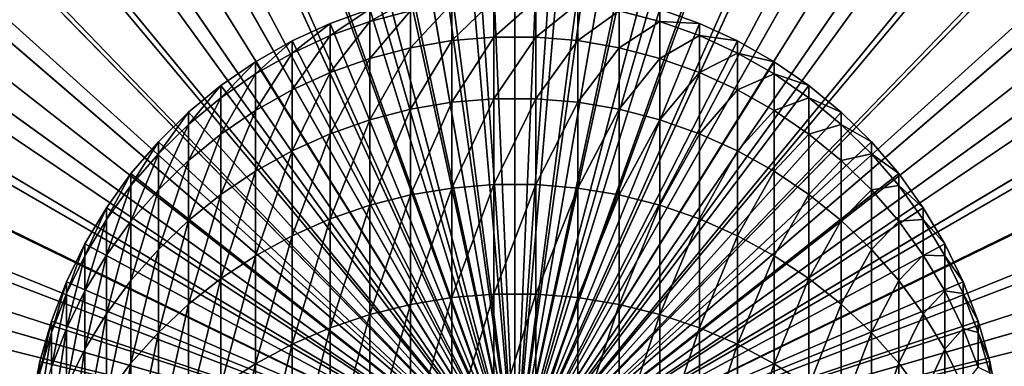
# Model space of a CAD drawing. Extents: x -23 to 72, y -174 to 23.
# Drawn here: x -9 to 9, y 2 to 8 of the extents above; entities that cross this region are included whole.
import ezdxf

# ---------------------------------------------------------------- set-up
doc = ezdxf.new("R2010")
doc.units = 0
doc.header["$MEASUREMENT"] = 0
for name, color, linetype in [('L4', 7, 'Continuous'), ('L5', 7, 'Continuous'), ('L6', 7, 'Continuous')]:
    doc.layers.add(name, color=color, linetype=linetype)

msp = doc.modelspace()

# ---------------------------------------------------------------- linework, layer by layer
at = {"layer": 'L4', "color": 7}
for points in [[(0, 0, 97), (-1.573156, 18.23226, 97), (-3.134665, 18.02953, 97)], [(0, 0), (-3.134665, 18.02953), (-1.573156, 18.23226)], [(0, 18.3, 97), (-1.573156, 18.23226, 97), (0, 0, 97)], [(0, 0), (-1.573156, 18.23226), (0, 18.3)], [(0, 0, 97), (1.573156, 18.23226, 97), (0, 18.3, 97)], [(0, 18.3), (1.573156, 18.23226), (0, 0)], [(0, 0, 97), (3.134665, 18.02953, 97), (1.573156, 18.23226, 97)], [(0, 0), (1.573156, 18.23226), (3.134665, 18.02953)], [(0, 0, 97), (-3.134665, 18.02953, 97), (-4.672966, 17.69331, 97)], [(-4.672966, 17.69331), (-3.134665, 18.02953), (0, 0)], [(4.672966, 17.69331, 97), (3.134665, 18.02953, 97), (0, 0, 97)], [(0, 0), (3.134665, 18.02953), (4.672966, 17.69331)], [(-4.672966, 17.69331, 97), (-6.176669, 17.22611, 97), (0, 0, 97)], [(0, 0), (-6.176669, 17.22611), (-4.672966, 17.69331)], [(0, 0, 97), (6.176669, 17.22611, 97), (4.672966, 17.69331, 97)], [(4.672966, 17.69331), (6.176669, 17.22611), (0, 0)], [(0, 0, 97), (-6.176669, 17.22611, 97), (-7.634643, 16.63136, 97)], [(0, 0), (-7.634643, 16.63136), (-6.176669, 17.22611)], [(0, 0, 97), (7.634643, 16.63136, 97), (6.176669, 17.22611, 97)], [(0, 0), (6.176669, 17.22611), (7.634643, 16.63136)], [(0, 0, 97), (-7.634643, 16.63136, 97), (-9.036093, 15.91349, 97)], [(-9.036093, 15.91349), (-7.634643, 16.63136), (0, 0)], [(9.036093, 15.91349, 97), (7.634643, 16.63136, 97), (0, 0, 97)], [(0, 0), (7.634643, 16.63136), (9.036093, 15.91349)], [(-9.036093, 15.91349, 97), (-10.37064, 15.07779, 97), (0, 0, 97)], [(0, 0), (-10.37064, 15.07779), (-9.036093, 15.91349)], [(0, 0, 97), (10.37064, 15.07779, 97), (9.036093, 15.91349, 97)], [(9.036093, 15.91349), (10.37064, 15.07779), (0, 0)], [(0, 0, 97), (-10.37064, 15.07779, 97), (-11.62841, 14.13047, 97)], [(0, 0), (-11.62841, 14.13047), (-10.37064, 15.07779)], [(0, 0, 97), (11.62841, 14.13047, 97), (10.37064, 15.07779, 97)], [(0, 0), (10.37064, 15.07779), (11.62841, 14.13047)], [(0, 0, 97), (-11.62841, 14.13047, 97), (-12.80009, 13.07852, 97)], [(-12.80009, 13.07852), (-11.62841, 14.13047), (0, 0)], [(12.80009, 13.07852, 97), (11.62841, 14.13047, 97), (0, 0, 97)], [(0, 0), (11.62841, 14.13047), (12.80009, 13.07852)], [(-12.80009, 13.07852, 97), (-13.877, 11.92975, 97), (0, 0, 97)], [(0, 0), (-13.877, 11.92975), (-12.80009, 13.07852)], [(0, 0, 97), (13.877, 11.92975, 97), (12.80009, 13.07852, 97)], [(12.80009, 13.07852), (13.877, 11.92975), (0, 0)], [(0, 0, 97), (-13.877, 11.92975, 97), (-14.85117, 10.69266, 97)], [(0, 0), (-14.85117, 10.69266), (-13.877, 11.92975)], [(0, 0, 97), (14.85117, 10.69266, 97), (13.877, 11.92975, 97)], [(0, 0), (13.877, 11.92975), (14.85117, 10.69266)], [(0, 0, 97), (-14.85117, 10.69266, 97), (-15.71538, 9.376396, 97)], [(-15.71538, 9.376396), (-14.85117, 10.69266), (0, 0)], [(15.71538, 9.376396, 97), (14.85117, 10.69266, 97), (0, 0, 97)], [(0, 0), (14.85117, 10.69266), (15.71538, 9.376396)], [(-15.71538, 9.376396, 97), (-16.46324, 7.990718, 97), (0, 0, 97)], [(0, 0), (-16.46324, 7.990718), (-15.71538, 9.376396)], [(0, 0, 97), (16.46324, 7.990718, 97), (15.71538, 9.376396, 97)], [(15.71538, 9.376396), (16.46324, 7.990718), (0, 0)], [(0, 0, 97), (-16.46324, 7.990718, 97), (-17.08922, 6.545878, 97)], [(0, 0), (-17.08922, 6.545878), (-16.46324, 7.990718)], [(0, 0, 97), (17.08922, 6.545878, 97), (16.46324, 7.990718, 97)], [(0, 0), (16.46324, 7.990718), (17.08922, 6.545878)], [(0, 0, 97), (-17.08922, 6.545878, 97), (-17.58868, 5.052574, 97)], [(-17.58868, 5.052574), (-17.08922, 6.545878), (0, 0)], [(17.58868, 5.052574, 97), (17.08922, 6.545878, 97), (0, 0, 97)], [(0, 0), (17.08922, 6.545878), (17.58868, 5.052574)], [(-17.58868, 5.052574, 97), (-17.95791, 3.521864, 97), (0, 0, 97)], [(0, 0), (-17.95791, 3.521864), (-17.58868, 5.052574)], [(0, 0, 97), (17.95791, 3.521864, 97), (17.58868, 5.052574, 97)], [(17.58868, 5.052574), (17.95791, 3.521864), (0, 0)], [(0, 0, 97), (-17.95791, 3.521864, 97), (-18.19419, 1.965079, 97)], [(0, 0), (-18.19419, 1.965079), (-17.95791, 3.521864)], [(0, 0, 97), (18.19419, 1.965079, 97), (17.95791, 3.521864, 97)], [(0, 0), (17.95791, 3.521864), (18.19419, 1.965079)]]:
    msp.add_3dface(points, dxfattribs=at)
at = {"layer": 'L5', "color": 7}
for points in [[(-1.921688, 8.792446, 97), (-1.158734, 8.925096, 97), (0, 0, 97)], [(0, 0, 97), (-1.158734, 8.925096, 97), (-0.3872, 8.991667, 97)], [(0, 0, 97), (-0.3872, 8.991667, 97), (0.3872, 8.991667, 97)], [(0.3872, 8.991667, 97), (1.158734, 8.925096, 97), (0, 0, 97)], [(0, 0, 97), (1.158734, 8.925096, 97), (1.921688, 8.792446, 97)], [(0, 0, 97), (-2.670415, 8.594701, 97), (-1.921688, 8.792446, 97)], [(-1.921688, 8.564982, 215.4405), (-1.921688, 8.792446, 209), (-2.670415, 8.367728, 215.4265)], [(-2.670415, 8.367728, 215.4265), (-1.921688, 8.792446, 209), (-2.670415, 8.594701, 209)], [(-0.3872, 8.080959, 221.8769), (-0.3872, 8.763706, 215.4545), (-1.158734, 8.015051, 221.8675)], [(-1.158734, 8.015051, 221.8675), (-0.3872, 8.763706, 215.4545), (-1.158734, 8.697301, 215.4498)], [(0.3872, 8.080959, 221.8769), (0.3872, 8.763706, 215.4545), (-0.3872, 8.080959, 221.8769)], [(-0.3872, 8.080959, 221.8769), (0.3872, 8.763706, 215.4545), (-0.3872, 8.763706, 215.4545)], [(0, 0, 97), (1.921688, 8.792446, 97), (2.670415, 8.594701, 97)], [(0.3872, 8.080959, 221.8769), (1.158734, 8.697301, 215.4498), (0.3872, 8.763706, 215.4545)], [(0, 0, 97), (-3.399372, 8.333323, 97), (-2.670415, 8.594701, 97)], [(-2.670415, 8.594701, 209), (-2.670415, 8.594701, 97), (-3.399372, 8.333323, 97)], [(-2.670415, 8.594701, 209), (-3.399372, 8.333323, 97), (-3.399372, 8.333323, 209)], [(-2.670415, 8.367728, 215.4265), (-2.670415, 8.594701, 209), (-3.399372, 8.107002, 215.4081)], [(-3.399372, 8.107002, 215.4081), (-2.670415, 8.594701, 209), (-3.399372, 8.333323, 209)], [(-1.921688, 7.883722, 221.8489), (-1.921688, 8.564982, 215.4405), (-2.670415, 7.687944, 221.821)], [(-2.670415, 7.687944, 221.821), (-1.921688, 8.564982, 215.4405), (-2.670415, 8.367728, 215.4265)], [(-1.158734, 8.015051, 221.8675), (-1.158734, 8.697301, 215.4498), (-1.921688, 7.883722, 221.8489)], [(-1.921688, 7.883722, 221.8489), (-1.158734, 8.697301, 215.4498), (-1.921688, 8.564982, 215.4405)], [(2.670415, 8.594701, 97), (3.399372, 8.333323, 97), (0, 0, 97)], [(1.158734, 8.015051, 221.8675), (1.158734, 8.697301, 215.4498), (0.3872, 8.080959, 221.8769)], [(1.158734, 8.015051, 221.8675), (1.921688, 8.564982, 215.4405), (1.158734, 8.697301, 215.4498)], [(1.921688, 7.883722, 221.8489), (1.921688, 8.564982, 215.4405), (1.158734, 8.015051, 221.8675)], [(2.670415, 8.367728, 215.4265), (2.670415, 8.594701, 209), (1.921688, 8.564982, 215.4405)], [(1.921688, 7.883722, 221.8489), (2.670415, 8.367728, 215.4265), (1.921688, 8.564982, 215.4405)], [(3.399372, 8.333323, 209), (3.399372, 8.333323, 97), (2.670415, 8.594701, 97)], [(3.399372, 8.333323, 209), (2.670415, 8.594701, 97), (2.670415, 8.594701, 209)], [(2.670415, 8.367728, 215.4265), (3.399372, 8.333323, 209), (2.670415, 8.594701, 209)], [(-2.670415, 7.687944, 221.821), (-2.670415, 8.367728, 215.4265), (-3.399372, 7.429168, 221.7843)], [(-3.399372, 7.429168, 221.7843), (-2.670415, 8.367728, 215.4265), (-3.399372, 8.107002, 215.4081)], [(2.670415, 7.687944, 221.821), (2.670415, 8.367728, 215.4265), (1.921688, 7.883722, 221.8489)], [(2.670415, 7.687944, 221.821), (3.399372, 8.107002, 215.4081), (2.670415, 8.367728, 215.4265)], [(3.399372, 8.107002, 215.4081), (3.399372, 8.333323, 209), (2.670415, 8.367728, 215.4265)], [(-4.10316, 8.010248, 97), (-3.399372, 8.333323, 97), (0, 0, 97)], [(-3.399372, 8.333323, 209), (-3.399372, 8.333323, 97), (-4.10316, 8.010248, 97)], [(-3.399372, 8.333323, 209), (-4.10316, 8.010248, 97), (-4.10316, 8.010248, 209)], [(-3.399372, 8.107002, 215.4081), (-3.399372, 8.333323, 209), (-4.10316, 7.784733, 215.3853)], [(-4.10316, 7.784733, 215.3853), (-3.399372, 8.333323, 209), (-4.10316, 8.010248, 209)], [(0, 0, 97), (3.399372, 8.333323, 97), (4.10316, 8.010248, 97)], [(4.10316, 8.010248, 209), (4.10316, 8.010248, 97), (3.399372, 8.333323, 97)], [(4.10316, 8.010248, 209), (3.399372, 8.333323, 97), (3.399372, 8.333323, 209)], [(3.399372, 8.107002, 215.4081), (4.10316, 8.010248, 209), (3.399372, 8.333323, 209)], [(0, 0, 97), (-4.77657, 7.627868, 97), (-4.10316, 8.010248, 97)], [(-4.10316, 8.010248, 209), (-4.10316, 8.010248, 97), (-4.77657, 7.627868, 97)], [(-4.10316, 8.010248, 209), (-4.77657, 7.627868, 97), (-4.77657, 7.627868, 209)], [(-4.10316, 7.784733, 215.3853), (-4.10316, 8.010248, 209), (-4.77657, 7.403305, 215.3583)], [(-4.77657, 7.403305, 215.3583), (-4.10316, 8.010248, 209), (-4.77657, 7.627868, 209)], [(-3.399372, 7.429168, 221.7843), (-3.399372, 8.107002, 215.4081), (-4.10316, 7.10931, 221.7388)], [(-4.10316, 7.10931, 221.7388), (-3.399372, 8.107002, 215.4081), (-4.10316, 7.784733, 215.3853)], [(-1.158734, 6.881745, 228.2211), (-1.158734, 8.015051, 221.8675), (-1.921688, 6.75206, 228.1932)], [(-1.921688, 6.75206, 228.1932), (-1.158734, 8.015051, 221.8675), (-1.921688, 7.883722, 221.8489)], [(-0.3872, 6.946829, 228.2351), (-0.3872, 8.080959, 221.8769), (-1.158734, 6.881745, 228.2211)], [(-1.158734, 6.881745, 228.2211), (-0.3872, 8.080959, 221.8769), (-1.158734, 8.015051, 221.8675)], [(0.3872, 6.946829, 228.2351), (0.3872, 8.080959, 221.8769), (-0.3872, 6.946829, 228.2351)], [(-0.3872, 6.946829, 228.2351), (0.3872, 8.080959, 221.8769), (-0.3872, 8.080959, 221.8769)], [(0, 0, 97), (4.10316, 8.010248, 97), (4.77657, 7.627868, 97)], [(0.3872, 6.946829, 228.2351), (1.158734, 8.015051, 221.8675), (0.3872, 8.080959, 221.8769)], [(1.158734, 6.881745, 228.2211), (1.158734, 8.015051, 221.8675), (0.3872, 6.946829, 228.2351)], [(1.158734, 6.881745, 228.2211), (1.921688, 7.883722, 221.8489), (1.158734, 8.015051, 221.8675)], [(3.399372, 7.429168, 221.7843), (3.399372, 8.107002, 215.4081), (2.670415, 7.687944, 221.821)], [(3.399372, 7.429168, 221.7843), (4.10316, 7.784733, 215.3853), (3.399372, 8.107002, 215.4081)], [(4.10316, 7.784733, 215.3853), (4.10316, 8.010248, 209), (3.399372, 8.107002, 215.4081)], [(4.77657, 7.627868, 209), (4.77657, 7.627868, 97), (4.10316, 8.010248, 97)], [(4.77657, 7.627868, 209), (4.10316, 8.010248, 97), (4.10316, 8.010248, 209)], [(4.10316, 7.784733, 215.3853), (4.77657, 7.627868, 209), (4.10316, 8.010248, 209)], [(-1.921688, 6.75206, 228.1932), (-1.921688, 7.883722, 221.8489), (-2.670415, 6.558734, 228.1517)], [(-2.670415, 6.558734, 228.1517), (-1.921688, 7.883722, 221.8489), (-2.670415, 7.687944, 221.821)], [(1.921688, 6.75206, 228.1932), (1.921688, 7.883722, 221.8489), (1.158734, 6.881745, 228.2211)], [(1.921688, 6.75206, 228.1932), (2.670415, 7.687944, 221.821), (1.921688, 7.883722, 221.8489)], [(0, 0, 97), (-5.414617, 7.189014, 97), (-4.77657, 7.627868, 97)], [(-4.77657, 7.627868, 209), (-4.77657, 7.627868, 97), (-5.414617, 7.189014, 97)], [(-4.77657, 7.627868, 209), (-5.414617, 7.189014, 97), (-5.414617, 7.189014, 209)], [(-4.77657, 7.403305, 215.3583), (-4.77657, 7.627868, 209), (-5.414617, 6.965545, 215.3274)], [(-5.414617, 6.965545, 215.3274), (-4.77657, 7.627868, 209), (-5.414617, 7.189014, 209)], [(-4.10316, 7.10931, 221.7388), (-4.10316, 7.784733, 215.3853), (-4.77657, 6.730736, 221.685)], [(-4.77657, 6.730736, 221.685), (-4.10316, 7.784733, 215.3853), (-4.77657, 7.403305, 215.3583)], [(-2.670415, 6.558734, 228.1517), (-2.670415, 7.687944, 221.821), (-3.399372, 6.303199, 228.0967)], [(-3.399372, 6.303199, 228.0967), (-2.670415, 7.687944, 221.821), (-3.399372, 7.429168, 221.7843)], [(4.77657, 7.627868, 97), (5.414617, 7.189014, 97), (0, 0, 97)], [(2.670415, 6.558734, 228.1517), (2.670415, 7.687944, 221.821), (1.921688, 6.75206, 228.1932)], [(2.670415, 6.558734, 228.1517), (3.399372, 7.429168, 221.7843), (2.670415, 7.687944, 221.821)], [(4.10316, 7.10931, 221.7388), (4.10316, 7.784733, 215.3853), (3.399372, 7.429168, 221.7843)], [(4.10316, 7.10931, 221.7388), (4.77657, 7.403305, 215.3583), (4.10316, 7.784733, 215.3853)], [(4.77657, 7.403305, 215.3583), (4.77657, 7.627868, 209), (4.10316, 7.784733, 215.3853)], [(5.414617, 7.189014, 209), (5.414617, 7.189014, 97), (4.77657, 7.627868, 97)], [(5.414617, 7.189014, 209), (4.77657, 7.627868, 97), (4.77657, 7.627868, 209)], [(4.77657, 7.403305, 215.3583), (5.414617, 7.189014, 209), (4.77657, 7.627868, 209)], [(-4.77657, 6.730736, 221.685), (-4.77657, 7.403305, 215.3583), (-5.414617, 6.29625, 221.6232)], [(-5.414617, 6.29625, 221.6232), (-4.77657, 7.403305, 215.3583), (-5.414617, 6.965545, 215.3274)], [(-3.399372, 6.303199, 228.0967), (-3.399372, 7.429168, 221.7843), (-4.10316, 5.987344, 228.0288)], [(-4.10316, 5.987344, 228.0288), (-3.399372, 7.429168, 221.7843), (-4.10316, 7.10931, 221.7388)], [(3.399372, 6.303199, 228.0967), (3.399372, 7.429168, 221.7843), (2.670415, 6.558734, 228.1517)], [(3.399372, 6.303199, 228.0967), (4.10316, 7.10931, 221.7388), (3.399372, 7.429168, 221.7843)], [(4.77657, 6.730736, 221.685), (4.77657, 7.403305, 215.3583), (4.10316, 7.10931, 221.7388)], [(4.77657, 6.730736, 221.685), (5.414617, 6.965545, 215.3274), (4.77657, 7.403305, 215.3583)], [(5.414617, 6.965545, 215.3274), (5.414617, 7.189014, 209), (4.77657, 7.403305, 215.3583)], [(-6.012575, 6.696935, 97), (-5.414617, 7.189014, 97), (0, 0, 97)], [(-5.414617, 7.189014, 209), (-5.414617, 7.189014, 97), (-6.012575, 6.696935, 97)], [(-5.414617, 7.189014, 209), (-6.012575, 6.696935, 97), (-6.012575, 6.696935, 209)], [(-5.414617, 6.965545, 215.3274), (-5.414617, 7.189014, 209), (-6.012575, 6.474692, 215.2927)], [(-6.012575, 6.474692, 215.2927), (-5.414617, 7.189014, 209), (-6.012575, 6.696935, 209)], [(-4.10316, 5.987344, 228.0288), (-4.10316, 7.10931, 221.7388), (-4.77657, 5.61351, 227.9484)], [(-4.77657, 5.61351, 227.9484), (-4.10316, 7.10931, 221.7388), (-4.77657, 6.730736, 221.685)], [(0, 0, 97), (5.414617, 7.189014, 97), (6.012575, 6.696935, 97)], [(4.10316, 5.987344, 228.0288), (4.10316, 7.10931, 221.7388), (3.399372, 6.303199, 228.0967)], [(4.10316, 5.987344, 228.0288), (4.77657, 6.730736, 221.685), (4.10316, 7.10931, 221.7388)], [(6.012575, 6.696935, 209), (6.012575, 6.696935, 97), (5.414617, 7.189014, 97)], [(6.012575, 6.696935, 209), (5.414617, 7.189014, 97), (5.414617, 7.189014, 209)], [(5.414617, 6.965545, 215.3274), (6.012575, 6.696935, 209), (5.414617, 7.189014, 209)], [(-5.414617, 6.29625, 221.6232), (-5.414617, 6.965545, 215.3274), (-6.012575, 5.809069, 221.5539)], [(-6.012575, 5.809069, 221.5539), (-5.414617, 6.965545, 215.3274), (-6.012575, 6.474692, 215.2927)], [(-0.3872, 5.366966, 234.4975), (-0.3872, 6.946829, 228.2351), (-1.158734, 5.303032, 234.4789)], [(-1.158734, 5.303032, 234.4789), (-0.3872, 6.946829, 228.2351), (-1.158734, 6.881745, 228.2211)], [(0.3872, 5.366966, 234.4975), (0.3872, 6.946829, 228.2351), (-0.3872, 5.366966, 234.4975)], [(-0.3872, 5.366966, 234.4975), (0.3872, 6.946829, 228.2351), (-0.3872, 6.946829, 228.2351)], [(0.3872, 5.366966, 234.4975), (1.158734, 6.881745, 228.2211), (0.3872, 6.946829, 228.2351)], [(5.414617, 6.29625, 221.6232), (5.414617, 6.965545, 215.3274), (4.77657, 6.730736, 221.685)], [(5.414617, 6.29625, 221.6232), (6.012575, 6.474692, 215.2927), (5.414617, 6.965545, 215.3274)], [(6.012575, 6.474692, 215.2927), (6.012575, 6.696935, 209), (5.414617, 6.965545, 215.3274)], [(-4.77657, 5.61351, 227.9484), (-4.77657, 6.730736, 221.685), (-5.414617, 5.184465, 227.8561)], [(-5.414617, 5.184465, 227.8561), (-4.77657, 6.730736, 221.685), (-5.414617, 6.29625, 221.6232)], [(-1.921688, 5.175638, 234.442), (-1.921688, 6.75206, 228.1932), (-2.670415, 4.985726, 234.3868)], [(-2.670415, 4.985726, 234.3868), (-1.921688, 6.75206, 228.1932), (-2.670415, 6.558734, 228.1517)], [(-1.158734, 5.303032, 234.4789), (-1.158734, 6.881745, 228.2211), (-1.921688, 5.175638, 234.442)], [(-1.921688, 5.175638, 234.442), (-1.158734, 6.881745, 228.2211), (-1.921688, 6.75206, 228.1932)], [(1.158734, 5.303032, 234.4789), (1.158734, 6.881745, 228.2211), (0.3872, 5.366966, 234.4975)], [(1.158734, 5.303032, 234.4789), (1.921688, 6.75206, 228.1932), (1.158734, 6.881745, 228.2211)], [(1.921688, 5.175638, 234.442), (1.921688, 6.75206, 228.1932), (1.158734, 5.303032, 234.4789)], [(1.921688, 5.175638, 234.442), (2.670415, 6.558734, 228.1517), (1.921688, 6.75206, 228.1932)], [(4.77657, 5.61351, 227.9484), (4.77657, 6.730736, 221.685), (4.10316, 5.987344, 228.0288)], [(4.77657, 5.61351, 227.9484), (5.414617, 6.29625, 221.6232), (4.77657, 6.730736, 221.685)], [(0, 0, 97), (-6.566018, 6.155275, 97), (-6.012575, 6.696935, 97)], [(-6.012575, 6.696935, 209), (-6.012575, 6.696935, 97), (-6.566018, 6.155275, 97)], [(-6.012575, 6.696935, 209), (-6.566018, 6.155275, 97), (-6.566018, 6.155275, 209)], [(-6.012575, 6.474692, 215.2927), (-6.012575, 6.696935, 209), (-6.566018, 5.934381, 215.2544)], [(-6.566018, 5.934381, 215.2544), (-6.012575, 6.696935, 209), (-6.566018, 6.155275, 209)], [(-2.670415, 4.985726, 234.3868), (-2.670415, 6.558734, 228.1517), (-3.399372, 4.734704, 234.314)], [(-3.399372, 4.734704, 234.314), (-2.670415, 6.558734, 228.1517), (-3.399372, 6.303199, 228.0967)], [(0, 0, 97), (6.012575, 6.696935, 97), (6.566018, 6.155275, 97)], [(2.670415, 4.985726, 234.3868), (2.670415, 6.558734, 228.1517), (1.921688, 5.175638, 234.442)], [(2.670415, 4.985726, 234.3868), (3.399372, 6.303199, 228.0967), (2.670415, 6.558734, 228.1517)], [(6.566018, 6.155275, 209), (6.566018, 6.155275, 97), (6.012575, 6.696935, 97)], [(6.566018, 6.155275, 209), (6.012575, 6.696935, 97), (6.012575, 6.696935, 209)], [(6.012575, 6.474692, 215.2927), (6.566018, 6.155275, 209), (6.012575, 6.696935, 209)], [(-6.012575, 5.809069, 221.5539), (-6.012575, 6.474692, 215.2927), (-6.566018, 5.2728, 221.4777)], [(-6.566018, 5.2728, 221.4777), (-6.012575, 6.474692, 215.2927), (-6.566018, 5.934381, 215.2544)], [(6.012575, 5.809069, 221.5539), (6.012575, 6.474692, 215.2927), (5.414617, 6.29625, 221.6232)], [(6.012575, 5.809069, 221.5539), (6.566018, 5.934381, 215.2544), (6.012575, 6.474692, 215.2927)], [(6.566018, 5.934381, 215.2544), (6.566018, 6.155275, 209), (6.012575, 6.474692, 215.2927)], [(-5.414617, 5.184465, 227.8561), (-5.414617, 6.29625, 221.6232), (-6.012575, 4.703384, 227.7527)], [(-6.012575, 4.703384, 227.7527), (-5.414617, 6.29625, 221.6232), (-6.012575, 5.809069, 221.5539)], [(-3.399372, 4.734704, 234.314), (-3.399372, 6.303199, 228.0967), (-4.10316, 4.424429, 234.224)], [(-4.10316, 4.424429, 234.224), (-3.399372, 6.303199, 228.0967), (-4.10316, 5.987344, 228.0288)], [(3.399372, 4.734704, 234.314), (3.399372, 6.303199, 228.0967), (2.670415, 4.985726, 234.3868)], [(3.399372, 4.734704, 234.314), (4.10316, 5.987344, 228.0288), (3.399372, 6.303199, 228.0967)], [(5.414617, 5.184465, 227.8561), (5.414617, 6.29625, 221.6232), (4.77657, 5.61351, 227.9484)], [(5.414617, 5.184465, 227.8561), (6.012575, 5.809069, 221.5539), (5.414617, 6.29625, 221.6232)], [(0, 0, 97), (-7.070849, 5.568042, 97), (-6.566018, 6.155275, 97)], [(-6.566018, 6.155275, 209), (-6.566018, 6.155275, 97), (-7.070849, 5.568042, 97)], [(-6.566018, 6.155275, 209), (-7.070849, 5.568042, 97), (-7.070849, 5.568042, 209)], [(-6.566018, 5.934381, 215.2544), (-6.566018, 6.155275, 209), (-7.070849, 5.348612, 215.213)], [(-7.070849, 5.348612, 215.213), (-6.566018, 6.155275, 209), (-7.070849, 5.568042, 209)], [(-4.10316, 4.424429, 234.224), (-4.10316, 5.987344, 228.0288), (-4.77657, 4.057198, 234.1174)], [(-4.77657, 4.057198, 234.1174), (-4.10316, 5.987344, 228.0288), (-4.77657, 5.61351, 227.9484)], [(6.566018, 6.155275, 97), (7.070849, 5.568042, 97), (0, 0, 97)], [(4.10316, 4.424429, 234.224), (4.10316, 5.987344, 228.0288), (3.399372, 4.734704, 234.314)], [(4.10316, 4.424429, 234.224), (4.77657, 5.61351, 227.9484), (4.10316, 5.987344, 228.0288)], [(7.070849, 5.568042, 209), (7.070849, 5.568042, 97), (6.566018, 6.155275, 97)], [(7.070849, 5.568042, 209), (6.566018, 6.155275, 97), (6.566018, 6.155275, 209)], [(6.566018, 5.934381, 215.2544), (7.070849, 5.568042, 209), (6.566018, 6.155275, 209)], [(-6.566018, 5.2728, 221.4777), (-6.566018, 5.934381, 215.2544), (-7.070849, 4.691414, 221.3951)], [(-7.070849, 4.691414, 221.3951), (-6.566018, 5.934381, 215.2544), (-7.070849, 5.348612, 215.213)], [(-6.012575, 4.703384, 227.7527), (-6.012575, 5.809069, 221.5539), (-6.566018, 4.17383, 227.6388)], [(-6.566018, 4.17383, 227.6388), (-6.012575, 5.809069, 221.5539), (-6.566018, 5.2728, 221.4777)], [(6.012575, 4.703384, 227.7527), (6.012575, 5.809069, 221.5539), (5.414617, 5.184465, 227.8561)], [(6.566018, 5.2728, 221.4777), (6.566018, 5.934381, 215.2544), (6.012575, 5.809069, 221.5539)], [(6.012575, 4.703384, 227.7527), (6.566018, 5.2728, 221.4777), (6.012575, 5.809069, 221.5539)], [(6.566018, 5.2728, 221.4777), (7.070849, 5.348612, 215.213), (6.566018, 5.934381, 215.2544)], [(7.070849, 5.348612, 215.213), (7.070849, 5.568042, 209), (6.566018, 5.934381, 215.2544)], [(-7.523329, 4.939587, 97), (-7.070849, 5.568042, 97), (0, 0, 97)], [(-7.070849, 5.568042, 209), (-7.070849, 5.568042, 97), (-7.523329, 4.939587, 97)], [(-7.070849, 5.568042, 209), (-7.523329, 4.939587, 97), (-7.523329, 4.939587, 209)], [(-7.070849, 5.348612, 215.213), (-7.070849, 5.568042, 209), (-7.523329, 4.721722, 215.1687)], [(-7.523329, 4.721722, 215.1687), (-7.070849, 5.568042, 209), (-7.523329, 4.939587, 209)], [(-4.77657, 4.057198, 234.1174), (-4.77657, 5.61351, 227.9484), (-5.414617, 3.63573, 233.9951)], [(-5.414617, 3.63573, 233.9951), (-4.77657, 5.61351, 227.9484), (-5.414617, 5.184465, 227.8561)], [(0, 0, 97), (7.070849, 5.568042, 97), (7.523329, 4.939587, 97)], [(4.77657, 4.057198, 234.1174), (4.77657, 5.61351, 227.9484), (4.10316, 4.424429, 234.224)], [(4.77657, 4.057198, 234.1174), (5.414617, 5.184465, 227.8561), (4.77657, 5.61351, 227.9484)], [(7.523329, 4.939587, 209), (7.523329, 4.939587, 97), (7.070849, 5.568042, 97)], [(7.523329, 4.939587, 209), (7.070849, 5.568042, 97), (7.070849, 5.568042, 209)], [(7.070849, 5.348612, 215.213), (7.523329, 4.939587, 209), (7.070849, 5.568042, 209)], [(-7.070849, 4.691414, 221.3951), (-7.070849, 5.348612, 215.213), (-7.523329, 4.069213, 221.3066)], [(-7.523329, 4.069213, 221.3066), (-7.070849, 5.348612, 215.213), (-7.523329, 4.721722, 215.1687)], [(-6.566018, 4.17383, 227.6388), (-6.566018, 5.2728, 221.4777), (-7.070849, 3.599722, 227.5154)], [(-7.070849, 3.599722, 227.5154), (-6.566018, 5.2728, 221.4777), (-7.070849, 4.691414, 221.3951)], [(-1.158734, 3.286778, 240.6098), (-1.158734, 5.303032, 234.4789), (-1.921688, 3.162309, 240.5639)], [(-1.921688, 3.162309, 240.5639), (-1.158734, 5.303032, 234.4789), (-1.921688, 5.175638, 234.442)], [(-0.3872, 3.349244, 240.6328), (-0.3872, 5.366966, 234.4975), (-1.158734, 3.286778, 240.6098)], [(-1.158734, 3.286778, 240.6098), (-0.3872, 5.366966, 234.4975), (-1.158734, 5.303032, 234.4789)], [(0.3872, 3.349244, 240.6328), (0.3872, 5.366966, 234.4975), (-0.3872, 3.349244, 240.6328)], [(-0.3872, 3.349244, 240.6328), (0.3872, 5.366966, 234.4975), (-0.3872, 5.366966, 234.4975)], [(0.3872, 3.349244, 240.6328), (1.158734, 5.303032, 234.4789), (0.3872, 5.366966, 234.4975)], [(1.158734, 3.286778, 240.6098), (1.158734, 5.303032, 234.4789), (0.3872, 3.349244, 240.6328)], [(1.158734, 3.286778, 240.6098), (1.921688, 5.175638, 234.442), (1.158734, 5.303032, 234.4789)], [(6.566018, 4.17383, 227.6388), (6.566018, 5.2728, 221.4777), (6.012575, 4.703384, 227.7527)], [(7.070849, 4.691414, 221.3951), (7.070849, 5.348612, 215.213), (6.566018, 5.2728, 221.4777)], [(6.566018, 4.17383, 227.6388), (7.070849, 4.691414, 221.3951), (6.566018, 5.2728, 221.4777)], [(7.070849, 4.691414, 221.3951), (7.523329, 4.721722, 215.1687), (7.070849, 5.348612, 215.213)], [(7.523329, 4.721722, 215.1687), (7.523329, 4.939587, 209), (7.070849, 5.348612, 215.213)], [(-5.414617, 3.63573, 233.9951), (-5.414617, 5.184465, 227.8561), (-6.012575, 3.163147, 233.858)], [(-6.012575, 3.163147, 233.858), (-5.414617, 5.184465, 227.8561), (-6.012575, 4.703384, 227.7527)], [(-1.921688, 3.162309, 240.5639), (-1.921688, 5.175638, 234.442), (-2.670415, 2.976759, 240.4955)], [(-2.670415, 2.976759, 240.4955), (-1.921688, 5.175638, 234.442), (-2.670415, 4.985726, 234.3868)], [(1.921688, 3.162309, 240.5639), (1.921688, 5.175638, 234.442), (1.158734, 3.286778, 240.6098)], [(1.921688, 3.162309, 240.5639), (2.670415, 4.985726, 234.3868), (1.921688, 5.175638, 234.442)], [(5.414617, 3.63573, 233.9951), (5.414617, 5.184465, 227.8561), (4.77657, 4.057198, 234.1174)], [(5.414617, 3.63573, 233.9951), (6.012575, 4.703384, 227.7527), (5.414617, 5.184465, 227.8561)], [(0, 0, 97), (-7.92011, 4.27456, 97), (-7.523329, 4.939587, 97)], [(-7.523329, 4.939587, 209), (-7.523329, 4.939587, 97), (-7.92011, 4.27456, 97)], [(-7.523329, 4.939587, 209), (-7.92011, 4.27456, 97), (-7.92011, 4.27456, 209)], [(-7.523329, 4.721722, 215.1687), (-7.523329, 4.939587, 209), (-7.92011, 4.058352, 215.1218)], [(-7.92011, 4.058352, 215.1218), (-7.523329, 4.939587, 209), (-7.92011, 4.27456, 209)], [(-2.670415, 2.976759, 240.4955), (-2.670415, 4.985726, 234.3868), (-3.399372, 2.731501, 240.4052)], [(-3.399372, 2.731501, 240.4052), (-2.670415, 4.985726, 234.3868), (-3.399372, 4.734704, 234.314)], [(0, 0, 97), (7.523329, 4.939587, 97), (7.92011, 4.27456, 97)], [(2.670415, 2.976759, 240.4955), (2.670415, 4.985726, 234.3868), (1.921688, 3.162309, 240.5639)], [(2.670415, 2.976759, 240.4955), (3.399372, 4.734704, 234.314), (2.670415, 4.985726, 234.3868)], [(7.92011, 4.27456, 209), (7.92011, 4.27456, 97), (7.523329, 4.939587, 97)], [(7.92011, 4.27456, 209), (7.523329, 4.939587, 97), (7.523329, 4.939587, 209)], [(7.523329, 4.721722, 215.1687), (7.92011, 4.27456, 209), (7.523329, 4.939587, 209)], [(-7.523329, 4.069213, 221.3066), (-7.523329, 4.721722, 215.1687), (-7.92011, 3.410806, 221.213)], [(-7.92011, 3.410806, 221.213), (-7.523329, 4.721722, 215.1687), (-7.92011, 4.058352, 215.1218)], [(-3.399372, 2.731501, 240.4052), (-3.399372, 4.734704, 234.314), (-4.10316, 2.42835, 240.2935)], [(-4.10316, 2.42835, 240.2935), (-3.399372, 4.734704, 234.314), (-4.10316, 4.424429, 234.224)], [(3.399372, 2.731501, 240.4052), (3.399372, 4.734704, 234.314), (2.670415, 2.976759, 240.4955)], [(3.399372, 2.731501, 240.4052), (4.10316, 4.424429, 234.224), (3.399372, 4.734704, 234.314)], [(7.523329, 4.069213, 221.3066), (7.523329, 4.721722, 215.1687), (7.070849, 4.691414, 221.3951)], [(7.523329, 4.069213, 221.3066), (7.92011, 4.058352, 215.1218), (7.523329, 4.721722, 215.1687)], [(7.92011, 4.058352, 215.1218), (7.92011, 4.27456, 209), (7.523329, 4.721722, 215.1687)], [(-7.070849, 3.599722, 227.5154), (-7.070849, 4.691414, 221.3951), (-7.523329, 2.985312, 227.3832)], [(-7.523329, 2.985312, 227.3832), (-7.070849, 4.691414, 221.3951), (-7.523329, 4.069213, 221.3066)], [(-6.012575, 3.163147, 233.858), (-6.012575, 4.703384, 227.7527), (-6.566018, 2.642945, 233.707)], [(-6.566018, 2.642945, 233.707), (-6.012575, 4.703384, 227.7527), (-6.566018, 4.17383, 227.6388)], [(6.012575, 3.163147, 233.858), (6.012575, 4.703384, 227.7527), (5.414617, 3.63573, 233.9951)], [(6.012575, 3.163147, 233.858), (6.566018, 4.17383, 227.6388), (6.012575, 4.703384, 227.7527)], [(7.070849, 3.599722, 227.5154), (7.070849, 4.691414, 221.3951), (6.566018, 4.17383, 227.6388)], [(7.070849, 3.599722, 227.5154), (7.523329, 4.069213, 221.3066), (7.070849, 4.691414, 221.3951)], [(-4.10316, 2.42835, 240.2935), (-4.10316, 4.424429, 234.224), (-4.77657, 2.069552, 240.1613)], [(-4.77657, 2.069552, 240.1613), (-4.10316, 4.424429, 234.224), (-4.77657, 4.057198, 234.1174)], [(4.10316, 2.42835, 240.2935), (4.10316, 4.424429, 234.224), (3.399372, 2.731501, 240.4052)], [(4.10316, 2.42835, 240.2935), (4.77657, 4.057198, 234.1174), (4.10316, 4.424429, 234.224)], [(0, 0, 97), (-8.258252, 3.577885, 97), (-7.92011, 4.27456, 97)], [(-7.92011, 4.27456, 209), (-7.92011, 4.27456, 97), (-8.258252, 3.577885, 97)], [(-7.92011, 4.27456, 209), (-8.258252, 3.577885, 97), (-8.258252, 3.577885, 209)], [(-7.92011, 4.058352, 215.1218), (-7.92011, 4.27456, 209), (-8.258252, 3.363413, 215.0726)], [(-8.258252, 3.363413, 215.0726), (-7.92011, 4.27456, 209), (-8.258252, 3.577885, 209)], [(-6.566018, 2.642945, 233.707), (-6.566018, 4.17383, 227.6388), (-7.070849, 2.078978, 233.5434)], [(-7.070849, 2.078978, 233.5434), (-6.566018, 4.17383, 227.6388), (-7.070849, 3.599722, 227.5154)], [(7.92011, 4.27456, 97), (8.258252, 3.577885, 97), (0, 0, 97)], [(6.566018, 2.642945, 233.707), (6.566018, 4.17383, 227.6388), (6.012575, 3.163147, 233.858)], [(6.566018, 2.642945, 233.707), (7.070849, 3.599722, 227.5154), (6.566018, 4.17383, 227.6388)], [(8.258252, 3.577885, 209), (8.258252, 3.577885, 97), (7.92011, 4.27456, 97)], [(8.258252, 3.577885, 209), (7.92011, 4.27456, 97), (7.92011, 4.27456, 209)], [(7.92011, 4.058352, 215.1218), (8.258252, 3.577885, 209), (7.92011, 4.27456, 209)], [(-7.92011, 3.410806, 221.213), (-7.92011, 4.058352, 215.1218), (-8.258252, 2.721066, 221.115)], [(-8.258252, 2.721066, 221.115), (-7.92011, 4.058352, 215.1218), (-8.258252, 3.363413, 215.0726)], [(-7.523329, 2.985312, 227.3832), (-7.523329, 4.069213, 221.3066), (-7.92011, 2.335148, 227.2434)], [(-7.92011, 2.335148, 227.2434), (-7.523329, 4.069213, 221.3066), (-7.92011, 3.410806, 221.213)], [(-4.77657, 2.069552, 240.1613), (-4.77657, 4.057198, 234.1174), (-5.414617, 1.657763, 240.0095)], [(-5.414617, 1.657763, 240.0095), (-4.77657, 4.057198, 234.1174), (-5.414617, 3.63573, 233.9951)], [(4.77657, 2.069552, 240.1613), (4.77657, 4.057198, 234.1174), (4.10316, 2.42835, 240.2935)], [(4.77657, 2.069552, 240.1613), (5.414617, 3.63573, 233.9951), (4.77657, 4.057198, 234.1174)], [(7.523329, 2.985312, 227.3832), (7.523329, 4.069213, 221.3066), (7.070849, 3.599722, 227.5154)], [(7.523329, 2.985312, 227.3832), (7.92011, 3.410806, 221.213), (7.523329, 4.069213, 221.3066)], [(7.92011, 3.410806, 221.213), (7.92011, 4.058352, 215.1218), (7.523329, 4.069213, 221.3066)], [(7.92011, 3.410806, 221.213), (8.258252, 3.363413, 215.0726), (7.92011, 4.058352, 215.1218)], [(8.258252, 3.363413, 215.0726), (8.258252, 3.577885, 209), (7.92011, 4.058352, 215.1218)], [(-5.414617, 1.657763, 240.0095), (-5.414617, 3.63573, 233.9951), (-6.012575, 1.196032, 239.8394)], [(-6.012575, 1.196032, 239.8394), (-5.414617, 3.63573, 233.9951), (-6.012575, 3.163147, 233.858)], [(5.414617, 1.657763, 240.0095), (5.414617, 3.63573, 233.9951), (4.77657, 2.069552, 240.1613)], [(5.414617, 1.657763, 240.0095), (6.012575, 3.163147, 233.858), (5.414617, 3.63573, 233.9951)], [(-8.535254, 2.854722, 97), (-8.258252, 3.577885, 97), (0, 0, 97)], [(-8.258252, 3.577885, 209), (-8.258252, 3.577885, 97), (-8.535254, 2.854722, 97)], [(-8.258252, 3.577885, 209), (-8.535254, 2.854722, 97), (-8.535254, 2.854722, 209)], [(-8.258252, 3.363413, 215.0726), (-8.258252, 3.577885, 209), (-8.535254, 2.642052, 215.0216)], [(-8.535254, 2.642052, 215.0216), (-8.258252, 3.577885, 209), (-8.535254, 2.854722, 209)], [(-7.070849, 2.078978, 233.5434), (-7.070849, 3.599722, 227.5154), (-7.523329, 1.47542, 233.3682)], [(-7.523329, 1.47542, 233.3682), (-7.070849, 3.599722, 227.5154), (-7.523329, 2.985312, 227.3832)], [(0, 0, 97), (8.258252, 3.577885, 97), (8.535254, 2.854722, 97)], [(7.070849, 2.078978, 233.5434), (7.070849, 3.599722, 227.5154), (6.566018, 2.642945, 233.707)], [(7.070849, 2.078978, 233.5434), (7.523329, 2.985312, 227.3832), (7.070849, 3.599722, 227.5154)], [(8.535254, 2.854722, 209), (8.535254, 2.854722, 97), (8.258252, 3.577885, 97)], [(8.535254, 2.854722, 209), (8.258252, 3.577885, 97), (8.258252, 3.577885, 209)], [(8.258252, 3.363413, 215.0726), (8.535254, 2.854722, 209), (8.258252, 3.577885, 209)], [(-8.258252, 2.721066, 221.115), (-8.258252, 3.363413, 215.0726), (-8.535254, 2.005101, 221.0132)], [(-8.535254, 2.005101, 221.0132), (-8.258252, 3.363413, 215.0726), (-8.535254, 2.642052, 215.0216)], [(-7.92011, 2.335148, 227.2434), (-7.92011, 3.410806, 221.213), (-8.258252, 1.654045, 227.0969)], [(-8.258252, 1.654045, 227.0969), (-7.92011, 3.410806, 221.213), (-8.258252, 2.721066, 221.115)], [(-1.158734, 0.843031, 246.5831), (-1.158734, 3.286778, 240.6098), (-1.921688, 0.722108, 246.5285)], [(-1.921688, 0.722108, 246.5285), (-1.158734, 3.286778, 240.6098), (-1.921688, 3.162309, 240.5639)], [(-0.3872, 0.903717, 246.6104), (-0.3872, 3.349244, 240.6328), (-1.158734, 0.843031, 246.5831)], [(-1.158734, 0.843031, 246.5831), (-0.3872, 3.349244, 240.6328), (-1.158734, 3.286778, 240.6098)], [(0.3872, 0.903717, 246.6104), (0.3872, 3.349244, 240.6328), (-0.3872, 0.903717, 246.6104)], [(-0.3872, 0.903717, 246.6104), (0.3872, 3.349244, 240.6328), (-0.3872, 3.349244, 240.6328)], [(0.3872, 0.903717, 246.6104), (1.158734, 3.286778, 240.6098), (0.3872, 3.349244, 240.6328)], [(1.158734, 0.843031, 246.5831), (1.158734, 3.286778, 240.6098), (0.3872, 0.903717, 246.6104)], [(1.158734, 0.843031, 246.5831), (1.921688, 3.162309, 240.5639), (1.158734, 3.286778, 240.6098)], [(7.92011, 2.335148, 227.2434), (7.92011, 3.410806, 221.213), (7.523329, 2.985312, 227.3832)], [(7.92011, 2.335148, 227.2434), (8.258252, 2.721066, 221.115), (7.92011, 3.410806, 221.213)], [(8.258252, 2.721066, 221.115), (8.258252, 3.363413, 215.0726), (7.92011, 3.410806, 221.213)], [(8.258252, 2.721066, 221.115), (8.535254, 2.642052, 215.0216), (8.258252, 3.363413, 215.0726)], [(8.535254, 2.642052, 215.0216), (8.535254, 2.854722, 209), (8.258252, 3.363413, 215.0726)], [(-6.012575, 1.196032, 239.8394), (-6.012575, 3.163147, 233.858), (-6.566018, 0.687776, 239.6521)], [(-6.566018, 0.687776, 239.6521), (-6.012575, 3.163147, 233.858), (-6.566018, 2.642945, 233.707)], [(-1.921688, 0.722108, 246.5285), (-1.921688, 3.162309, 240.5639), (-2.670415, 0.541843, 246.4472)], [(-2.670415, 0.541843, 246.4472), (-1.921688, 3.162309, 240.5639), (-2.670415, 2.976759, 240.4955)], [(1.921688, 0.722108, 246.5285), (1.921688, 3.162309, 240.5639), (1.158734, 0.843031, 246.5831)], [(1.921688, 0.722108, 246.5285), (2.670415, 2.976759, 240.4955), (1.921688, 3.162309, 240.5639)], [(6.012575, 1.196032, 239.8394), (6.012575, 3.163147, 233.858), (5.414617, 1.657763, 240.0095)], [(6.012575, 1.196032, 239.8394), (6.566018, 2.642945, 233.707), (6.012575, 3.163147, 233.858)], [(-7.523329, 1.47542, 233.3682), (-7.523329, 2.985312, 227.3832), (-7.92011, 0.83674, 233.1829)], [(-7.92011, 0.83674, 233.1829), (-7.523329, 2.985312, 227.3832), (-7.92011, 2.335148, 227.2434)], [(-2.670415, 0.541843, 246.4472), (-2.670415, 2.976759, 240.4955), (-3.399372, 0.303571, 246.3398)], [(-3.399372, 0.303571, 246.3398), (-2.670415, 2.976759, 240.4955), (-3.399372, 2.731501, 240.4052)], [(2.670415, 0.541843, 246.4472), (2.670415, 2.976759, 240.4955), (1.921688, 0.722108, 246.5285)], [(2.670415, 0.541843, 246.4472), (3.399372, 2.731501, 240.4052), (2.670415, 2.976759, 240.4955)], [(7.523329, 1.47542, 233.3682), (7.523329, 2.985312, 227.3832), (7.070849, 2.078978, 233.5434)], [(7.523329, 1.47542, 233.3682), (7.92011, 2.335148, 227.2434), (7.523329, 2.985312, 227.3832)], [(0, 0, 97), (-8.749064, 2.110423, 97), (-8.535254, 2.854722, 97)], [(-8.535254, 2.854722, 209), (-8.535254, 2.854722, 97), (-8.749064, 2.110423, 97)], [(-8.535254, 2.854722, 209), (-8.749064, 2.110423, 97), (-8.749064, 2.110423, 209)], [(-8.535254, 2.642052, 215.0216), (-8.535254, 2.854722, 209), (-8.749064, 1.899607, 214.9691)], [(-8.749064, 1.899607, 214.9691), (-8.535254, 2.854722, 209), (-8.749064, 2.110423, 209)], [(-8.258252, 1.654045, 227.0969), (-8.258252, 2.721066, 221.115), (-8.535254, 0.947044, 226.9449)], [(-8.535254, 0.947044, 226.9449), (-8.258252, 2.721066, 221.115), (-8.535254, 2.005101, 221.0132)], [(-3.399372, 0.303571, 246.3398), (-3.399372, 2.731501, 240.4052), (-4.10316, 0.009057, 246.207)], [(-4.10316, 0.009057, 246.207), (-3.399372, 2.731501, 240.4052), (-4.10316, 2.42835, 240.2935)], [(0, 0, 97), (8.535254, 2.854722, 97), (8.749064, 2.110423, 97)], [(3.399372, 0.303571, 246.3398), (3.399372, 2.731501, 240.4052), (2.670415, 0.541843, 246.4472)], [(3.399372, 0.303571, 246.3398), (4.10316, 2.42835, 240.2935), (3.399372, 2.731501, 240.4052)], [(8.258252, 1.654045, 227.0969), (8.258252, 2.721066, 221.115), (7.92011, 2.335148, 227.2434)], [(8.258252, 1.654045, 227.0969), (8.535254, 2.005101, 221.0132), (8.258252, 2.721066, 221.115)], [(8.535254, 2.005101, 221.0132), (8.535254, 2.642052, 215.0216), (8.258252, 2.721066, 221.115)], [(8.749064, 2.110423, 209), (8.749064, 2.110423, 97), (8.535254, 2.854722, 97)], [(8.749064, 2.110423, 209), (8.535254, 2.854722, 97), (8.535254, 2.854722, 209)], [(8.535254, 2.642052, 215.0216), (8.749064, 2.110423, 209), (8.535254, 2.854722, 209)], [(-8.535254, 2.005101, 221.0132), (-8.535254, 2.642052, 215.0216), (-8.749064, 1.26821, 220.9084)], [(-8.749064, 1.26821, 220.9084), (-8.535254, 2.642052, 215.0216), (-8.749064, 1.899607, 214.9691)], [(-6.566018, 0.687776, 239.6521), (-6.566018, 2.642945, 233.707), (-7.070849, 0.136759, 239.4491)], [(-7.070849, 0.136759, 239.4491), (-6.566018, 2.642945, 233.707), (-7.070849, 2.078978, 233.5434)], [(6.566018, 0.687776, 239.6521), (6.566018, 2.642945, 233.707), (6.012575, 1.196032, 239.8394)], [(6.566018, 0.687776, 239.6521), (7.070849, 2.078978, 233.5434), (6.566018, 2.642945, 233.707)], [(8.535254, 2.005101, 221.0132), (8.749064, 1.899607, 214.9691), (8.535254, 2.642052, 215.0216)], [(8.749064, 1.899607, 214.9691), (8.749064, 2.110423, 209), (8.535254, 2.642052, 215.0216)], [(-4.10316, 0.009057, 246.207), (-4.10316, 2.42835, 240.2935), (-4.77657, -0.339521, 246.0498)], [(-4.77657, -0.339521, 246.0498), (-4.10316, 2.42835, 240.2935), (-4.77657, 2.069552, 240.1613)], [(4.10316, 0.009057, 246.207), (4.10316, 2.42835, 240.2935), (3.399372, 0.303571, 246.3398)], [(4.10316, 0.009057, 246.207), (4.77657, 2.069552, 240.1613), (4.10316, 2.42835, 240.2935)], [(-7.92011, 0.83674, 233.1829), (-7.92011, 2.335148, 227.2434), (-8.258252, 0.167666, 232.9887)], [(-8.258252, 0.167666, 232.9887), (-7.92011, 2.335148, 227.2434), (-8.258252, 1.654045, 227.0969)], [(7.92011, 0.83674, 233.1829), (7.92011, 2.335148, 227.2434), (7.523329, 1.47542, 233.3682)], [(7.92011, 0.83674, 233.1829), (8.258252, 1.654045, 227.0969), (7.92011, 2.335148, 227.2434)], [(0, 0, 97), (-8.898098, 1.350499, 97), (-8.749064, 2.110423, 97)], [(-8.749064, 2.110423, 209), (-8.749064, 2.110423, 97), (-8.898098, 1.350499, 97)], [(-8.749064, 2.110423, 209), (-8.898098, 1.350499, 97), (-8.898098, 1.350499, 209)], [(-8.749064, 1.899607, 214.9691), (-8.749064, 2.110423, 209), (-8.898098, 1.141576, 214.9155)], [(-8.898098, 1.141576, 214.9155), (-8.749064, 2.110423, 209), (-8.898098, 1.350499, 209)], [(-7.070849, 0.136759, 239.4491), (-7.070849, 2.078978, 233.5434), (-7.523329, -0.452939, 239.2318)], [(-7.523329, -0.452939, 239.2318), (-7.070849, 2.078978, 233.5434), (-7.523329, 1.47542, 233.3682)], [(-4.77657, -0.339521, 246.0498), (-4.77657, 2.069552, 240.1613), (-5.414617, -0.739579, 245.8694)], [(-5.414617, -0.739579, 245.8694), (-4.77657, 2.069552, 240.1613), (-5.414617, 1.657763, 240.0095)], [(8.749064, 2.110423, 97), (8.898098, 1.350499, 97), (0, 0, 97)], [(4.77657, -0.339521, 246.0498), (4.77657, 2.069552, 240.1613), (4.10316, 0.009057, 246.207)], [(4.77657, -0.339521, 246.0498), (5.414617, 1.657763, 240.0095), (4.77657, 2.069552, 240.1613)], [(7.070849, 0.136759, 239.4491), (7.070849, 2.078978, 233.5434), (6.566018, 0.687776, 239.6521)], [(7.070849, 0.136759, 239.4491), (7.523329, 1.47542, 233.3682), (7.070849, 2.078978, 233.5434)], [(8.898098, 1.350499, 209), (8.898098, 1.350499, 97), (8.749064, 2.110423, 97)], [(8.898098, 1.350499, 209), (8.749064, 2.110423, 97), (8.749064, 2.110423, 209)], [(8.749064, 1.899607, 214.9691), (8.898098, 1.350499, 209), (8.749064, 2.110423, 209)]]:
    msp.add_3dface(points, dxfattribs=at)
at = {"layer": 'L6', "color": 7}
for points in [[(0, 0, -5), (-3.939742, 22.66006, -5), (-1.97719, 22.91486, -5)], [(0, 0, -5), (-1.97719, 22.91486, -5), (0, 23, -5)], [(0, 23, -5), (1.97719, 22.91486, -5), (0, 0, -5)], [(0, 0, -5), (1.97719, 22.91486, -5), (3.939742, 22.66006, -5)], [(-5.873126, 22.2375, -5), (-3.939742, 22.66006, -5), (0, 0, -5)], [(0, 0, -5), (3.939742, 22.66006, -5), (5.873126, 22.2375, -5)], [(-1.562545, 22.34543), (-3.117478, 22.182), (0, 0)], [(0, 0), (0, 22.4), (-1.562545, 22.34543)], [(0, 0), (1.562545, 22.34543), (0, 22.4)], [(3.117478, 22.182), (1.562545, 22.34543), (0, 0)], [(0, 0, -5), (-7.763027, 21.6503, -5), (-5.873126, 22.2375, -5)], [(0, 0), (-3.117478, 22.182), (-4.657222, 21.91051)], [(5.873126, 22.2375, -5), (7.763027, 21.6503, -5), (0, 0, -5)], [(0, 0), (4.657222, 21.91051), (3.117478, 22.182)], [(0, 0), (-4.657222, 21.91051), (-6.174277, 21.53226)], [(0, 0), (6.174277, 21.53226), (4.657222, 21.91051)], [(0, 0, -5), (-9.595453, 20.90281, -5), (-7.763027, 21.6503, -5)], [(0, 0, -5), (7.763027, 21.6503, -5), (9.595453, 20.90281, -5)], [(-6.174277, 21.53226), (-7.661251, 21.04911), (0, 0)], [(7.661251, 21.04911), (6.174277, 21.53226), (0, 0)], [(0, 0), (-7.661251, 21.04911), (-9.110901, 20.46342)], [(0, 0), (9.110901, 20.46342), (7.661251, 21.04911)], [(-11.35684, 20.00056, -5), (-9.595453, 20.90281, -5), (0, 0, -5)], [(0, 0, -5), (9.595453, 20.90281, -5), (11.35684, 20.00056, -5)], [(0, 0), (-9.110901, 20.46342), (-10.51616, 19.77803)], [(0, 0), (10.51616, 19.77803), (9.110901, 20.46342)], [(0, 0, -5), (-13.03414, 18.95023, -5), (-11.35684, 20.00056, -5)], [(11.35684, 20.00056, -5), (13.03414, 18.95023, -5), (0, 0, -5)], [(-10.51616, 19.77803), (-11.87019, 18.99628), (0, 0)], [(11.87019, 18.99628), (10.51616, 19.77803), (0, 0)], [(0, 0, -5), (-14.61494, 17.7596, -5), (-13.03414, 18.95023, -5)], [(0, 0), (-11.87019, 18.99628), (-13.16639, 18.12198)], [(0, 0), (13.16639, 18.12198), (11.87019, 18.99628)], [(0, 0, -5), (13.03414, 18.95023, -5), (14.61494, 17.7596, -5)], [(0, 0), (-13.16639, 18.12198), (-14.39844, 17.15939)], [(0, 0), (14.39844, 17.15939), (13.16639, 18.12198)], [(-16.08754, 16.43749, -5), (-14.61494, 17.7596, -5), (0, 0, -5)], [(0, 0, -5), (14.61494, 17.7596, -5), (16.08754, 16.43749, -5)], [(-14.39844, 17.15939), (-15.56035, 16.11321), (0, 0)], [(15.56035, 16.11321), (14.39844, 17.15939), (0, 0)], [(0, 0, -5), (-17.44103, 14.99368, -5), (-16.08754, 16.43749, -5)], [(16.08754, 16.43749, -5), (17.44103, 14.99368, -5), (0, 0, -5)], [(0, 0), (-15.56035, 16.11321), (-16.64644, 14.98853)], [(0, 0), (16.64644, 14.98853), (15.56035, 16.11321)], [(0, 0, -5), (-18.6654, 13.43886, -5), (-17.44103, 14.99368, -5)], [(0, 0), (-16.64644, 14.98853), (-17.65144, 13.79082)], [(0, 0, -5), (17.44103, 14.99368, -5), (18.6654, 13.43886, -5)], [(0, 0), (17.65144, 13.79082), (16.64644, 14.98853)], [(-17.65144, 13.79082), (-18.57044, 12.52592), (0, 0)], [(18.57044, 12.52592), (17.65144, 13.79082), (0, 0)], [(-19.75157, 11.78454, -5), (-18.6654, 13.43886, -5), (0, 0, -5)], [(0, 0, -5), (18.6654, 13.43886, -5), (19.75157, 11.78454, -5)], [(0, 0), (-18.57044, 12.52592), (-19.39897, 11.2)], [(0, 0), (19.39897, 11.2), (18.57044, 12.52592)], [(0, 0, -5), (-20.69151, 10.04298, -5), (-19.75157, 11.78454, -5)], [(19.75157, 11.78454, -5), (20.69151, 10.04298, -5), (0, 0, -5)], [(0, 0), (-19.39897, 11.2), (-20.13299, 9.819514)], [(0, 0), (20.13299, 9.819514), (19.39897, 11.2)], [(0, 0, -5), (-21.47826, 8.22706, -5), (-20.69151, 10.04298, -5)], [(0, 0, -5), (20.69151, 10.04298, -5), (21.47826, 8.22706, -5)], [(-20.13299, 9.819514), (-20.76892, 8.391188), (0, 0)], [(20.76892, 8.391188), (20.13299, 9.819514), (0, 0)], [(0, 0), (-20.76892, 8.391188), (-21.30367, 6.921981)], [(0, 0), (21.30367, 6.921981), (20.76892, 8.391188)], [(-22.10598, 6.35023, -5), (-21.47826, 8.22706, -5), (0, 0, -5)], [(0, 0, -5), (21.47826, 8.22706, -5), (22.10598, 6.35023, -5)], [(0, 0), (-21.30367, 6.921981), (-21.73463, 5.41905)], [(0, 0), (21.73463, 5.41905), (21.30367, 6.921981)], [(0, 0, -5), (-22.57005, 4.426386, -5), (-22.10598, 6.35023, -5)], [(22.10598, 6.35023, -5), (22.57005, 4.426386, -5), (0, 0, -5)], [(-21.73463, 5.41905), (-22.05969, 3.889719), (0, 0)], [(22.05969, 3.889719), (21.73463, 5.41905), (0, 0)], [(0, 0, -5), (-22.86701, 2.469771, -5), (-22.57005, 4.426386, -5)], [(0, 0, -5), (22.57005, 4.426386, -5), (22.86701, 2.469771, -5)], [(0, 0), (-22.05969, 3.889719), (-22.27729, 2.341438)], [(0, 0), (22.27729, 2.341438), (22.05969, 3.889719)], [(-22.99467, 0.49487, -5), (-22.86701, 2.469771, -5), (0, 0, -5)], [(0, 0, -5), (22.86701, 2.469771, -5), (22.99467, 0.49487, -5)], [(0, 0), (-22.27729, 2.341438), (-22.38636, 0.781749)], [(0, 0), (22.38636, 0.781749), (22.27729, 2.341438)]]:
    msp.add_3dface(points, dxfattribs=at)

doc.saveas('drawing.dxf')
